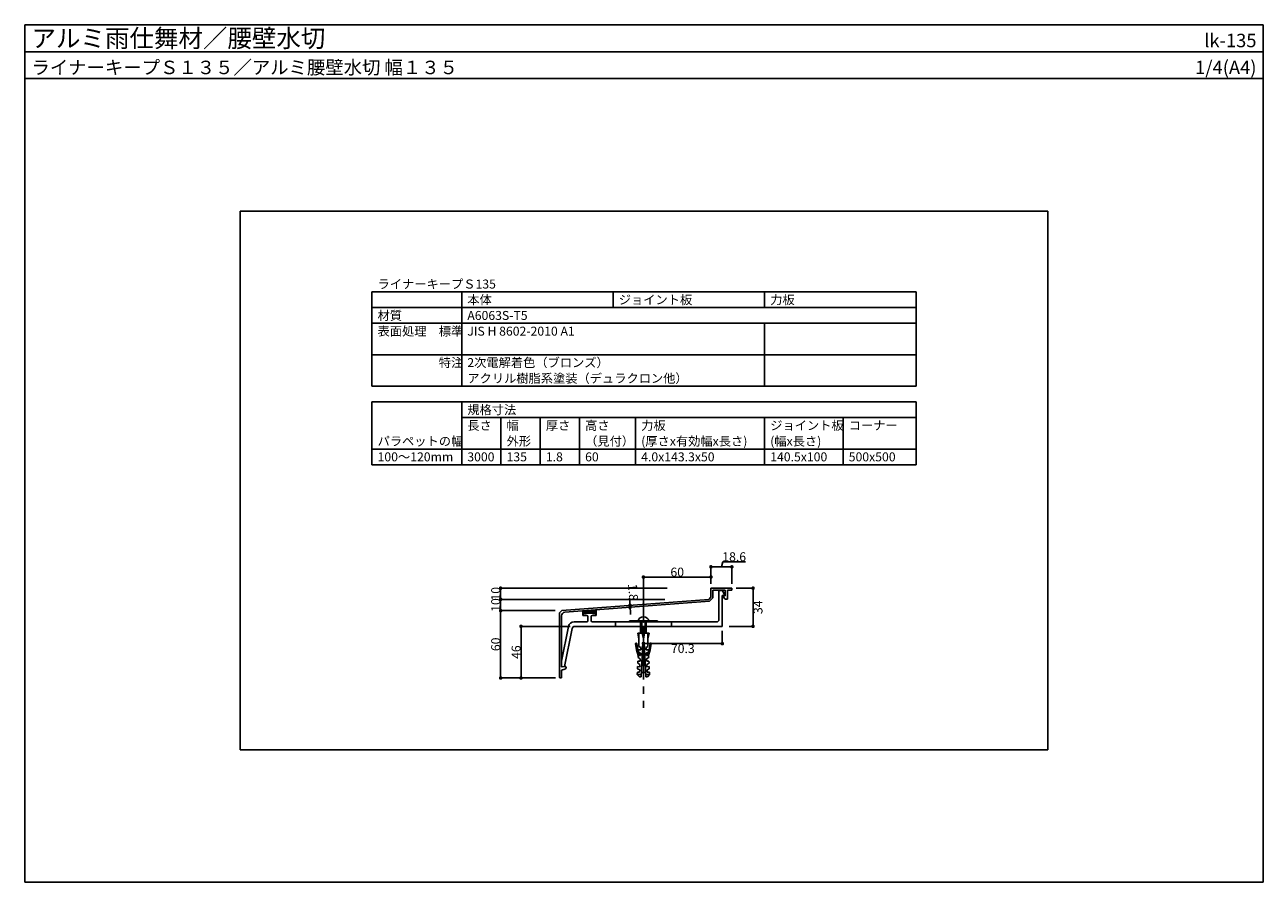
# Model space of a CAD drawing. Units: millimetres. Extents: x 0 to 1104, y 0 to 764.
import ezdxf
from ezdxf.enums import TextEntityAlignment as Align

# ---------------------------------------------------------------- set-up
doc = ezdxf.new("R2010")
doc.units = ezdxf.units.MM
doc.linetypes.add('CENTER', pattern=[50.8, 31.75, -6.35, 6.35, -6.35])
doc.layers.get('0').update_dxf_attribs({"plot": 0})
for name, color, linetype in [('KANAMONO_SCREW', 4, 'Continuous'), ('kasagi', 150, 'Continuous'), ('kijun', 1, 'CENTER'), ('moji', 7, 'Continuous'), ('SUNPO', 7, 'Continuous'), ('WAKU', 7, 'Continuous')]:
    doc.layers.add(name, color=color, linetype=linetype)
doc.styles.add('MSゴシック', font='txt')

# ---------------------------------------------------------------- blocks, each defined once
blk = doc.blocks.new('_DOT')
at = {"color": 0, "linetype": 'ByBlock'}
blk.add_line((-0.5, 0), (-1, 0), dxfattribs=at)
at = {"color": 0, "linetype": 'ByBlock', "const_width": 0.5}
blk.add_lwpolyline([(-0.25, 0, 1), (0.25, 0, 1)], format="xyb", close=True, dxfattribs=at)

msp = doc.modelspace()

# ---------------------------------------------------------------- linework, layer by layer
for p, q in [((0, 740), (1104, 740)), ((912, 598), (192, 598)), ((192, 598), (192, 118)), ((912, 118), (912, 598)), ((192, 118), (912, 118))]:
    msp.add_line(p, q)
at = {"layer": 'KANAMONO_SCREW', "ltscale": 20}
for p, q in [((539, 233), (564, 233)), ((539, 232), (539, 233)), ((564, 232), (539, 232)), ((564, 233), (564, 232)), ((546, 185.2), (549.5, 185)), ((557, 185.2), (553.5, 185))]:
    msp.add_line(p, q, dxfattribs=at)
at = {"layer": 'KANAMONO_SCREW'}
for p, q in [((549, 233), (549, 221.9)), ((550, 233), (550, 221.9)), ((553, 233), (553, 221.9)), ((554, 233), (554, 221.9)), ((551.5, 221.9), (546.5, 221.9)), ((546.5, 221.9), (547.5, 216.9)), ((547.5, 216.9), (547.5, 221.9)), ((550.5, 221.9), (551.5, 216.9)), ((552.5, 221.9), (551.5, 216.9)), ((551.5, 216.9), (551.5, 221.9)), ((556.5, 221.9), (551.5, 221.9)), ((555.5, 216.9), (555.5, 221.9)), ((555.5, 216.9), (556.5, 221.9)), ((545.4, 207.1), (544.5, 212.5)), ((545.5, 212.6), (546.4, 207.1)), ((547.5, 216.9), (547.5, 213.9)), ((547.5, 213.9), (547.5, 209.9)), ((547.5, 209.9), (549.2, 209)), ((549.4, 183), (551, 213.9)), ((551, 213.9), (551.5, 213.9)), ((551.5, 213.9), (552, 213.9)), ((552, 213.9), (553.6, 183)), ((553.8, 209), (555.5, 209.9)), ((555.5, 213.9), (555.5, 216.9)), ((555.5, 209.9), (555.5, 213.9)), ((557.5, 212.6), (556.6, 207.1)), ((557.6, 207.1), (558.5, 212.5)), ((546.9, 202.1), (545.4, 207.1)), ((546.4, 207.1), (547.9, 202.1)), ((546.9, 202.1), (546.8, 200.1)), ((546.8, 200.1), (548.7, 199)), ((548.9, 202), (546.9, 202.1)), ((547.1, 207.1), (547, 205.1)), ((547, 205.1), (549, 204)), ((549.1, 207), (547.1, 207.1)), ((548.7, 199), (548.6, 197)), ((549, 204), (548.9, 202)), ((549.2, 209), (549.1, 207)), ((553.9, 207), (553.8, 209)), ((555.9, 207.1), (553.9, 207)), ((554, 204), (556, 205.1)), ((554.1, 202), (554, 204)), ((556.1, 202.1), (554.1, 202)), ((554.3, 199), (556.2, 200.1)), ((554.4, 197), (554.3, 199)), ((556.6, 207.1), (555.1, 202.1)), ((556, 205.1), (555.9, 207.1)), ((556.1, 202.1), (557.6, 207.1)), ((556.2, 200.1), (556.1, 202.1)), ((546.3, 192.2), (546.2, 190.2)), ((546.2, 190.2), (548.2, 189.1)), ((548.3, 192), (546.3, 192.2)), ((546.6, 197.1), (546.5, 195.1)), ((546.5, 195.1), (548.4, 194)), ((548.6, 197), (546.6, 197.1)), ((548.2, 189.1), (548.1, 187.1)), ((548.4, 194), (548.3, 192)), ((551.5, 186), (549.6, 187.8)), ((553.4, 187.8), (551.5, 186)), ((556.4, 197.1), (554.4, 197)), ((554.5, 194), (556.5, 195.1)), ((554.6, 192), (554.5, 194)), ((556.6, 192.2), (554.6, 192)), ((554.8, 189.1), (556.7, 190.2)), ((554.9, 187.1), (554.8, 189.1)), ((556.5, 195.1), (556.4, 197.1)), ((556.7, 190.2), (556.6, 192.2)), ((546.1, 187.2), (546, 185.2)), ((546, 185.2), (547.9, 183.1)), ((548.1, 187.1), (546.1, 187.2)), ((547.9, 183.1), (549.4, 183)), ((553.6, 183), (555.1, 183.1)), ((556.9, 187.2), (554.9, 187.1)), ((555.1, 183.1), (557, 185.2)), ((557, 185.2), (556.9, 187.2))]:
    msp.add_line(p, q, dxfattribs=at)
at = {"layer": 'KANAMONO_SCREW', "ltscale": 20}
for centre, radius, start, end in [((550, 232.9), 3, 128.6146, 177.5411), ((551.5, 231), 5.4, 51.3178, 128.6822), ((553, 232.9), 3, 2.4589, 51.3854)]:
    msp.add_arc(centre, radius, start, end, dxfattribs=at)
at = {"layer": 'KANAMONO_SCREW'}
for centre, start, end in [((545, 212.6), 9.4623, 189.4623), ((558, 212.6), 350.5377, 170.5377)]:
    msp.add_arc(centre, 0.5, start, end, dxfattribs=at)
at = {"layer": 'kasagi', "linetype": 'Continuous'}
for p, q in [((609.7, 252), (611.7, 254)), ((611.7, 254), (611.7, 262)), ((611.7, 262), (630.3, 262)), ((624.5, 260.2), (613.5, 260.2)), ((613.5, 260.2), (613.5, 253.3)), ((618.8, 234), (618.8, 259.5)), ((619.3, 260), (620.6, 260)), ((624, 255.5), (621.8, 255.5)), ((621.8, 255.5), (621.8, 228)), ((622.4, 259), (624.1, 255.8)), ((622.5, 254.2), (622.5, 255.2)), ((622.5, 255.2), (624.5, 255.2)), ((624.5, 252.2), (622.5, 254.2)), ((624.5, 255.2), (624.5, 260.2)), ((630.3, 260.2), (626.3, 260.2)), ((626.3, 260.2), (626.3, 252.2)), ((630.3, 262), (630.3, 260.2)), ((478.9, 242.2), (609.7, 252)), ((610.5, 250.3), (481.3, 240.5)), ((613.5, 253.3), (610.5, 250.3)), ((626.3, 252.2), (624.5, 252.2)), ((476.7, 240), (478.9, 242.2)), ((476.7, 182.5), (476.7, 240)), ((478.5, 237.5), (478.5, 192)), ((478.9, 242.2), (478.9, 242.2)), ((489.6, 232), (501, 232)), ((506.9, 242.5), (497.5, 241.8)), ((497.5, 239.6), (499.8, 241.9)), ((497.5, 240.7), (498.6, 241.8)), ((497.5, 241.8), (497.5, 239)), ((497.5, 237.7), (497.5, 239)), ((501, 237.7), (497.5, 237.7)), ((498.1, 239.1), (501, 242)), ((499.5, 239.4), (502.2, 242.1)), ((500.8, 239.6), (503.4, 242.2)), ((502, 239.7), (504.7, 242.3)), ((502, 233), (502, 236.7)), ((503.2, 239.7), (505.9, 242.4)), ((504.3, 239.7), (507, 242.4)), ((505, 236.7), (505, 233)), ((505.4, 239.6), (508, 242.3)), ((509.5, 237.7), (506, 237.7)), ((506, 232), (551, 232)), ((506.4, 239.5), (508.9, 242.1)), ((507.4, 239.4), (509.5, 241.5)), ((508.3, 239.2), (509.5, 240.4)), ((509.2, 239), (509.5, 239.3)), ((509.5, 239), (509.5, 242)), ((509.5, 239), (509.5, 237.7)), ((526.5, 232), (526.5, 228)), ((551, 232), (551.5, 231.5)), ((551.5, 231.5), (552, 232)), ((552, 232), (616.8, 232)), ((576.5, 232), (576.5, 228)), ((478.5, 197), (484.7, 228)), ((487.9, 226), (481.1, 192.2)), ((621.8, 228), (490.3, 228)), ((478.5, 192.5), (478.5, 197)), ((478.5, 192), (482, 192.2)), ((481.4, 189.9), (478.5, 189)), ((478.5, 189), (478.5, 182.5)), ((481.1, 192.2), (479, 192)), ((482.5, 191.7), (482.5, 191.4)), ((478, 182), (477.2, 182))]:
    msp.add_line(p, q, dxfattribs=at)
for centre, radius, start, end in [((619.3, 259.5), 0.5, 90, 180), ((620.6, 258), 2, 29.0546, 90), ((624, 255.7), 0.2, 270, 29.0546), ((481.5, 237.5), 3, 94.2999, 180), ((489.6, 227), 5, 90, 168.6901), ((503.5, 214.7), 25, 76.1135, 103.8865), ((501, 236.7), 1, 0, 90), ((501, 233), 1, 270, 0), ((506, 236.7), 1, 90, 180), ((506, 233), 1, 180, 270), ((503.5, 217.7), 25, 76.1135, 82.1604), ((616.8, 234), 2, 270, 0), ((490.3, 225.5), 2.5, 90, 168.6901), ((479, 192.5), 0.5, 180, 274), ((481, 191.4), 1.5, 287.7409, 0), ((482, 191.7), 0.5, 0, 94), ((477.2, 182.5), 0.5, 180, 270), ((478, 182.5), 0.5, 270, 0)]:
    msp.add_arc(centre, radius, start, end, dxfattribs=at)
at = {"layer": 'kijun', "linetype": 'CENTER'}
msp.add_line((551.5, 263.2), (551.5, 155.4), dxfattribs=at)
at = {"layer": 'moji'}
for p, q in [((309.5, 526), (794.5, 526)), ((309.5, 442), (309.5, 526)), ((389.5, 442), (389.5, 526)), ((524.5, 512), (524.5, 526)), ((659.5, 512), (659.5, 526)), ((794.5, 442), (794.5, 526)), ((309.5, 512), (794.5, 512)), ((309.5, 498), (794.5, 498)), ((659.5, 442), (659.5, 498)), ((309.5, 470), (794.5, 470)), ((309.5, 442), (794.5, 442)), ((309.5, 428), (794.5, 428)), ((309.5, 372), (309.5, 428)), ((389.5, 372), (389.5, 428)), ((794.5, 372), (794.5, 428)), ((389.5, 414), (794.5, 414)), ((424.5, 372), (424.5, 414)), ((459.5, 372), (459.5, 414)), ((494.5, 372), (494.5, 414)), ((544.5, 372), (544.5, 414)), ((659.5, 372), (659.5, 414)), ((729.5, 372), (729.5, 414)), ((309.5, 386), (794.5, 386)), ((309.5, 372), (794.5, 372))]:
    msp.add_line(p, q, dxfattribs=at)
at = {"layer": 'SUNPO'}
for p, q in [((611.7, 266), (611.7, 281)), ((627.1, 281), (614.9, 281)), ((621, 281), (622.4, 285.6)), ((622.4, 285.6), (642.4, 285.6)), ((630.3, 266), (630.3, 281)), ((551.5, 256), (551.5, 271.9)), ((554.7, 271.9), (608.5, 271.9)), ((611.7, 266), (611.7, 271.9)), ((572.7, 262), (424.2, 262)), ((424.2, 255.2), (424.2, 258.8)), ((634.3, 262), (649.2, 262)), ((649.2, 231.2), (649.2, 258.8)), ((570.7, 252), (424.2, 252)), ((570.7, 252), (424.2, 252)), ((424.2, 245.2), (424.2, 248.8)), ((539.3, 249.9), (539, 253.1)), ((540.3, 246.8), (539.5, 246.7)), ((539.5, 246.7), (539.6, 244.9)), ((540.4, 245), (539.6, 244.9)), ((472.7, 242), (424.2, 242)), ((472.7, 242), (424.2, 242)), ((424.2, 185.2), (424.2, 238.8)), ((539.9, 241.7), (540.1, 238.5)), ((486.3, 228), (442.4, 228)), ((442.4, 224.8), (442.4, 185.2)), ((551.5, 227.5), (551.5, 212.6)), ((621.8, 224), (621.8, 212.6)), ((628, 228), (649.2, 228)), ((554.7, 212.6), (618.6, 212.6)), ((473.2, 182), (424.2, 182)), ((473.2, 182), (442.4, 182))]:
    msp.add_line(p, q, dxfattribs=at)
at = {"layer": 'WAKU'}
for p, q in [((0, 716), (0, 764)), ((0, 764), (1104, 764)), ((1104, 764), (0, 764)), ((0, 764), (0, 0)), ((1104, 764), (1104, 716)), ((1104, 0), (1104, 764)), ((1104, 716), (0, 716)), ((0, 0), (1104, 0))]:
    msp.add_line(p, q, dxfattribs=at)

# ---------------------------------------------------------------- block references
at = {"layer": 'SUNPO'}
for p, xscale, yscale, zscale, rotation in [((611.7, 281), 3.2, 3.2, 3.2, 180), ((551.5, 271.9), 3.2, 3.2, 3.2, 180), ((424.2, 262), 3.2, 3.2, 3.2, 90), ((424.2, 252), 3.2, 3.2, 3.2, 270), ((649.2, 262), 3.2, 3.2, 3.2, 90), ((424.2, 252), 3.2, 3.2, 3.2, 90), ((424.2, 242), 3.2, 3.2, 3.2, 270), ((424.2, 242), 3.2, 3.2, 3.2, 90), ((539.5, 246.7), 3.2, 3.2, 3.2, 274.2998628201878), ((539.6, 244.9), 3.199999999999999, 3.199999999999999, 3.199999999999999, 94.29986282018777), ((442.4, 228), 3.2, 3.2, 3.2, 90), ((649.2, 228), 3.2, 3.2, 3.2, 270), ((551.5, 212.6), 3.2, 3.2, 3.2, 180), ((424.2, 182), 3.2, 3.2, 3.2, 270), ((442.4, 182), 3.2, 3.2, 3.2, 270)]:
    msp.add_blockref('_DOT', p, dxfattribs=dict(at, xscale=xscale, yscale=yscale, zscale=zscale, rotation=rotation))
at = {"layer": 'SUNPO', "xscale": 3.2, "yscale": 3.2, "zscale": 3.2}
for p in [(630.3, 281), (611.7, 271.9), (621.8, 212.6)]:
    msp.add_blockref('_DOT', p, dxfattribs=at)

# ---------------------------------------------------------------- texts
at = {"layer": 'moji', "style": 'MSゴシック'}
for s, p in [('ライナーキープＳ135', (314.5, 529)), ('本体', (394.5, 515)), ('ジョイント板', (529.5, 515)), ('力板', (664.5, 515)), ('材質', (314.5, 501)), ('A6063S-T5', (394.5, 501)), ('表面処理\u3000標準', (314.5, 487)), ('JIS H 8602-2010 A1', (394.5, 487)), ('\u3000\u3000\u3000\u3000\u3000特注', (314.5, 459)), ('2次電解着色（ブロンズ）', (394.5, 459)), ('アクリル樹脂系塗装（デュラクロン他）', (394.5, 445)), ('規格寸法', (394.5, 417)), ('長さ', (394.5, 403)), ('幅', (429.5, 403)), ('厚さ', (464.5, 403)), ('高さ', (499.5, 403)), ('力板', (549.5, 403)), ('ジョイント板', (664.5, 403)), ('コーナー', (734.5, 403)), ('パラペットの幅', (314.5, 389)), ('外形', (429.5, 389)), ('（見付）', (499.5, 389)), ('(厚さx有効幅x長さ)', (549.5, 389)), ('(幅x長さ)', (664.5, 389)), ('100～120mm', (314.5, 375)), ('3000', (394.5, 375)), ('135', (429.5, 375)), ('1.8', (464.5, 375)), ('60', (499.5, 375)), ('4.0x143.3x50', (549.5, 375)), ('140.5x100', (664.5, 375)), ('500x500', (734.5, 375))]:
    msp.add_text(s, height=8, dxfattribs=at).set_placement(p)
at = {"layer": 'SUNPO', "char_height": 8, "attachment_point": 5, "style": 'MSゴシック'}
for s, insert in [('\\A1;18.6', (632.4, 290)), ('\\A1;60', (581.6, 276.3)), ('\\A1;70.3', (586.6, 208.2))]:
    msp.add_mtext(s, dxfattribs=dict(at, insert=insert))
for s, insert, rotation in [('\\A1;10', (419.8, 257), 90), ('\\A1;1.8', (542.3, 258.4), 274.2999), ('\\A1;10', (419.8, 247), 90), ('\\A1;34', (653.6, 245), 90), ('\\A1;60', (419.8, 212), 90), ('\\A1;46', (438, 205), 90)]:
    msp.add_mtext(s, dxfattribs=dict(at, insert=insert, rotation=rotation))
at = {"layer": 'WAKU', "style": 'MSゴシック'}
for s, height, p in [('アルミ雨仕舞材／腰壁水切', 16, (6, 744)), ('ライナーキープＳ１３５／アルミ腰壁水切 幅１３５', 12, (6, 720))]:
    msp.add_text(s, height=height, dxfattribs=at).set_placement(p)
for s, p in [('lk-135', (1098, 744)), ('1/4(A4)', (1098, 720))]:
    msp.add_text(s, height=12, dxfattribs=at).set_placement(p, align=Align.RIGHT)

doc.saveas('drawing.dxf')
